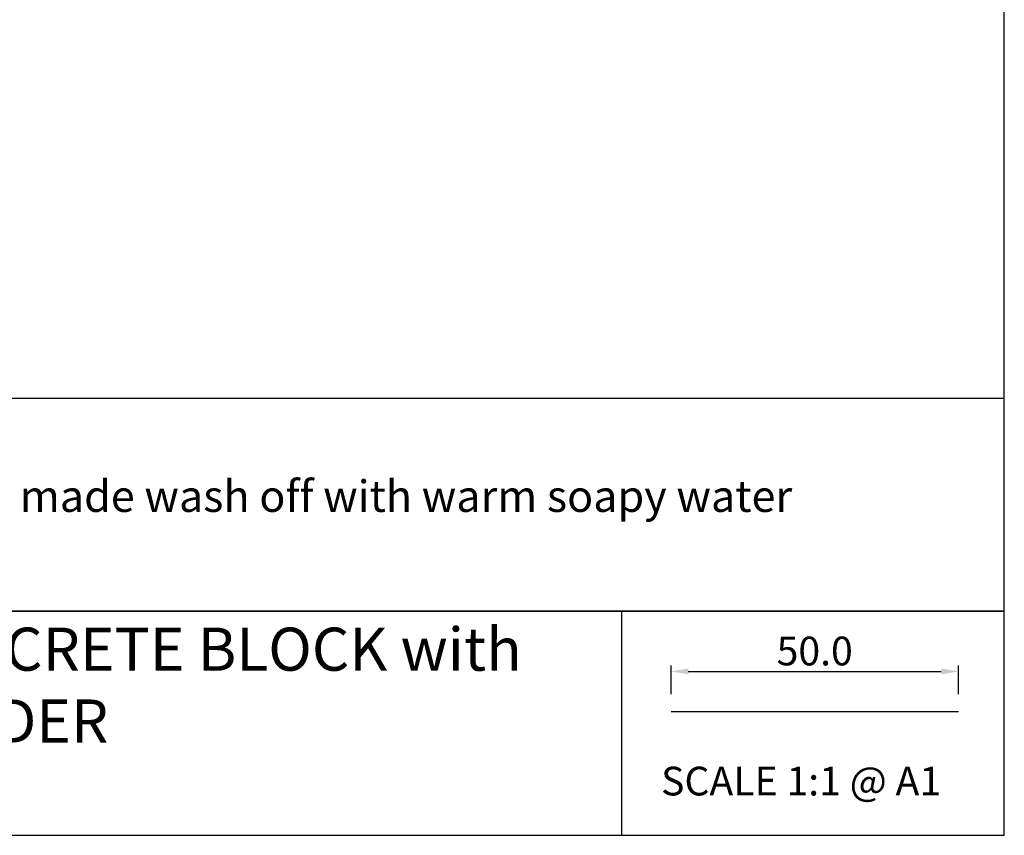
# Model space of a CAD drawing. Units: inches. Extents: x 0 to 5796, y -129 to 5363.
# Drawn here: x 2652 to 2823, y 3176 to 3318 of the extents above; entities that cross this region are included whole.
import ezdxf

# ---------------------------------------------------------------- set-up
doc = ezdxf.new("R2010")
doc.units = ezdxf.units.IN
doc.header["$MEASUREMENT"] = 0
doc.layers.add('OMEGA WINDOWS AND DOORS @ 1', color=7, linetype='Continuous')
doc.styles.add('Arial-Bold', font='arialbd.ttf')
doc.styles.add('arialobs', font='ARIALUNI.TTF', dxfattribs={"height": 6})
doc.styles.get("Standard").update_dxf_attribs({"font": 'arial.ttf'})
doc.dimstyles.new('Copy of FULL', dxfattribs={"dimtxt": 5, "dimasz": 3, "dimexe": 1, "dimexo": 3, "dimgap": 1, "dimtad": 1, "dimdec": 1, "dimzin": 0, "dimdsep": 46, "dimtxsty": 'Arial-Bold', "dimcen": 2, "dimclrd": 2, "dimclre": 2, "dimclrt": 256, "dimadec": 0, "dimazin": 0, "dimtp": 1e-09, "dimtm": 1e-09, "dimtfac": 0.75, "dimtdec": 1, "dimtmove": 0, "dimatfit": 3, "dimfxl": 1, "dimtolj": 2, "dimtzin": 0, "dimarcsym": 0})

# ---------------------------------------------------------------- blocks, each defined once
blk = doc.blocks.new('*D169')
at = {"color": 2, "lineweight": -2}
for p, q in [((2765.02, 3200.54), (2765.02, 3205.53)), ((2815.02, 3200.54), (2815.02, 3205.53)), ((2768.02, 3204.53), (2812.02, 3204.53))]:
    blk.add_line(p, q, dxfattribs=at)
at = {"color": 2}
for points in [[(2768.02, 3205.03), (2768.02, 3204.03), (2765.02, 3204.53)], [(2812.02, 3205.03), (2812.02, 3204.03), (2815.02, 3204.53)]]:
    blk.add_solid(points, dxfattribs=at)
at = {"layer": 'Defpoints', "color": 0}
for p in [(2815.02, 3204.53), (2765.02, 3197.54), (2815.02, 3197.54)]:
    blk.add_point(p, dxfattribs=at)
at = {"insert": (2790.02, 3208.08), "char_height": 5, "attachment_point": 5, "style": 'Arial-Bold'}
blk.add_mtext('\\A2;50.0', dxfattribs=at)

msp = doc.modelspace()

# ---------------------------------------------------------------- linework, layer by layer
for points in [[(1982, 3176), (2823, 3176), (2823, 3770), (1982, 3770)], [(2439.49, 3215.04), (2823, 3215.04), (2823, 3252.01), (2439.49, 3252.01)], [(2756.4, 3176), (2823, 3176), (2823, 3215.04), (2756.4, 3215.04)]]:
    msp.add_lwpolyline(points, close=True)
for points in [[(2756.4, 3215.04), (2439.49, 3215.04), (2439.49, 3176)], [(2765.02, 3197.54), (2815.02, 3197.54)]]:
    msp.add_lwpolyline(points)

# ---------------------------------------------------------------- texts
at = {"attachment_point": 1}
for s, insert, char_height in [('CONCRETE BLOCK with\\PRENDER', (2627.66, 3212.15), 7.5), ('SCALE 1:1 @ A1', (2763.29, 3187.94), 5)]:
    msp.add_mtext_dynamic_manual_height_columns(s, width=172.8845, gutter_width=1, heights=[0], dxfattribs=dict(at, insert=insert, char_height=char_height))
at = {"layer": 'OMEGA WINDOWS AND DOORS @ 1', "insert": (2449.05, 3247.79), "char_height": 6, "attachment_point": 1, "style": 'arialobs'}
msp.add_mtext_dynamic_manual_height_columns('Note:\\P{\\H0.91667x;Avoid mortar contact with Aluminum Joinery, if contact is made wash off with warm soapy water immediately, no abrasive contact or solvents to be used.}', width=370.0937, gutter_width=30, heights=[0], dxfattribs=at)

# ---------------------------------------------------------------- dimensions: what is measured, and where the dimension line sits
dim = msp.add_linear_dim(base=(2815.02, 3204.53), p1=(2765.02, 3197.54), p2=(2815.02, 3197.54), dimstyle='Copy of FULL')
dim.commit()
dim.dimension.update_dxf_attribs({"geometry": '*D169', "text_midpoint": (2790.02, 3208.08)})

doc.saveas('drawing.dxf')
